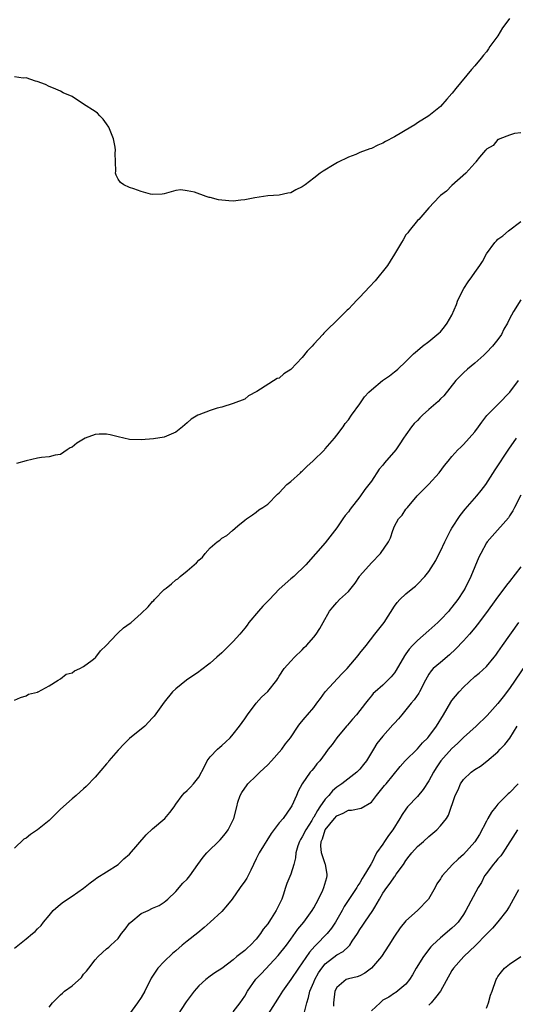
# Model space of a CAD drawing. Units: inches. Extents: x 2568000 to 2571000, y 1530000 to 1533000.
# Drawn here: x 2569408 to 2569494, y 1532733 to 1532904 of the extents above; entities that cross this region are included whole.
import ezdxf

# ---------------------------------------------------------------- set-up
doc = ezdxf.new("R2010")
doc.units = ezdxf.units.IN
doc.header["$MEASUREMENT"] = 0
doc.layers.add('LD25681530_2ft', color=73, linetype='Continuous')

msp = doc.modelspace()

# ---------------------------------------------------------------- linework, layer by layer
at = {"layer": 'LD25681530_2ft'}
for points, elevation in [([(2569493, 1532903.9), (2569492.38, 1532903), (2569491.76, 1532902.24), (2569491, 1532900.88), (2569489.61, 1532899), (2569489.36, 1532898.64), (2569489, 1532898.08), (2569488.51, 1532897.49), (2569488.08, 1532897), (2569487, 1532895.68), (2569486.42, 1532895), (2569483.7, 1532891.7), (2569483.06, 1532890.94), (2569483, 1532890.85), (2569482.11, 1532889.89), (2569481, 1532888.59), (2569479, 1532886.98), (2569477, 1532885.75), (2569476.57, 1532885.43), (2569475.86, 1532885), (2569473, 1532883.34), (2569471.48, 1532882.52), (2569471, 1532882.23), (2569470.11, 1532881.89), (2569469, 1532881.33), (2569468.75, 1532881.25), (2569467, 1532880.59), (2569466.28, 1532880.28), (2569465, 1532879.79), (2569463.11, 1532878.89), (2569462.54, 1532878.54), (2569460.6, 1532877.4), (2569460.11, 1532877), (2569459, 1532876.17), (2569457.5, 1532875), (2569457, 1532874.64), (2569455.89, 1532874.11), (2569455, 1532873.63), (2569454.46, 1532873.54), (2569453, 1532873.21), (2569451, 1532873.09), (2569448.75, 1532872.75), (2569447, 1532872.39), (2569446.34, 1532872.34), (2569445, 1532872.18), (2569444.21, 1532872.21), (2569442.42, 1532872.42), (2569441, 1532872.83), (2569440.83, 1532872.83), (2569440.29, 1532873), (2569438.29, 1532873.71), (2569437, 1532873.96), (2569435.87, 1532874.13), (2569435, 1532874.02), (2569434.19, 1532873.81), (2569433, 1532873.42), (2569432.64, 1532873.36), (2569431, 1532873.32), (2569430.61, 1532873.39), (2569429, 1532873.87), (2569427.71, 1532874.29), (2569427, 1532874.56), (2569425.99, 1532875), (2569425.4, 1532875.4), (2569425, 1532875.99), (2569424.65, 1532876.65), (2569424.56, 1532877), (2569424.61, 1532877.39), (2569424.53, 1532879), (2569424.49, 1532880.49), (2569424.55, 1532881), (2569424.47, 1532881.53), (2569424.17, 1532883), (2569423.37, 1532885), (2569423, 1532885.57), (2569422.4, 1532886.4), (2569421.8, 1532887), (2569421.42, 1532887.42), (2569421, 1532887.71), (2569419, 1532889.03), (2569417, 1532890.32), (2569415.47, 1532891), (2569415, 1532891.24), (2569413.78, 1532891.78), (2569413, 1532892.07), (2569412.4, 1532892.4), (2569410.92, 1532892.92), (2569410.63, 1532893), (2569409, 1532893.57), (2569408.48, 1532893.52), (2569407, 1532893.74)], 7586), ([(2569495, 1532884.04), (2569493.89, 1532883.89), (2569493, 1532883.63), (2569491.31, 1532883), (2569491.1, 1532882.9), (2569491, 1532882.86), (2569490.16, 1532881.84), (2569489, 1532881.18), (2569488.92, 1532881.08), (2569488.83, 1532881), (2569487.81, 1532879.81), (2569487.18, 1532879), (2569487.12, 1532878.88), (2569487, 1532878.78), (2569485.43, 1532877), (2569483, 1532874.9), (2569482.08, 1532873.92), (2569481, 1532873.15), (2569480.93, 1532873.07), (2569480.85, 1532873), (2569479, 1532871.02), (2569477.23, 1532869), (2569477, 1532868.79), (2569475.57, 1532867), (2569475.35, 1532866.65), (2569475, 1532866.31), (2569474.53, 1532865.47), (2569474.24, 1532865), (2569473.04, 1532862.96), (2569472.28, 1532861.72), (2569471.79, 1532861), (2569469.68, 1532858.32), (2569468.69, 1532857.31), (2569467, 1532855.5), (2569466.49, 1532855), (2569465.78, 1532854.22), (2569465, 1532853.42), (2569464.77, 1532853.23), (2569464.57, 1532853), (2569462.56, 1532851), (2569461.75, 1532850.25), (2569461, 1532849.45), (2569460.76, 1532849.24), (2569460.58, 1532849), (2569459, 1532847.31), (2569458.71, 1532847), (2569457.85, 1532846.15), (2569457, 1532845.01), (2569455, 1532842.92), (2569453.79, 1532842.21), (2569453, 1532841.44), (2569452.65, 1532841.35), (2569449.1, 1532839.1), (2569447.65, 1532838.35), (2569447, 1532837.81), (2569444.99, 1532837.01), (2569443, 1532836.42), (2569442.21, 1532836.21), (2569441, 1532835.81), (2569439, 1532835.08), (2569438.83, 1532835), (2569437.67, 1532834.33), (2569437, 1532833.65), (2569436.17, 1532833), (2569435, 1532832.05), (2569433.39, 1532831.39), (2569433, 1532831.19), (2569431.12, 1532830.88), (2569429, 1532830.73), (2569427, 1532830.8), (2569425, 1532831.22), (2569423.61, 1532831.61), (2569423, 1532831.7), (2569421.71, 1532831.71), (2569421, 1532831.63), (2569419.28, 1532831), (2569419, 1532830.87), (2569417.85, 1532830.15), (2569417, 1532829.46), (2569416.69, 1532829.31), (2569416.15, 1532829), (2569415, 1532828.19), (2569414.07, 1532828.07), (2569413, 1532827.8), (2569411.68, 1532827.68), (2569411, 1532827.56), (2569409, 1532827.1), (2569407.36, 1532826.64)], 7588), ([(2569407, 1532785.54), (2569408.01, 1532785.99), (2569409, 1532786.28), (2569409.44, 1532786.56), (2569411, 1532786.93), (2569411.03, 1532786.97), (2569411.12, 1532787), (2569413, 1532788.04), (2569414.59, 1532789), (2569415, 1532789.22), (2569415.97, 1532790.03), (2569417, 1532790.28), (2569417.4, 1532790.6), (2569418.33, 1532791), (2569419, 1532791.37), (2569420.5, 1532792.5), (2569421, 1532792.9), (2569421.11, 1532793), (2569421.93, 1532794.07), (2569422.94, 1532795), (2569424.76, 1532797), (2569424.87, 1532797.13), (2569425, 1532797.2), (2569425.94, 1532798.06), (2569427.12, 1532798.88), (2569427.24, 1532799), (2569429, 1532800.55), (2569430.24, 1532801.76), (2569431, 1532802.67), (2569431.19, 1532802.81), (2569431.33, 1532803), (2569433, 1532804.72), (2569433.32, 1532805), (2569434.27, 1532805.73), (2569435, 1532806.41), (2569435.39, 1532806.61), (2569435.77, 1532807), (2569437, 1532807.98), (2569438.63, 1532809.37), (2569439, 1532809.85), (2569439.65, 1532810.35), (2569440.11, 1532811), (2569441, 1532811.98), (2569442.2, 1532813), (2569442.69, 1532813.31), (2569443, 1532813.64), (2569443.91, 1532814.09), (2569444.86, 1532815), (2569445.79, 1532815.79), (2569447, 1532816.78), (2569447.29, 1532817), (2569448.32, 1532817.68), (2569449, 1532818.18), (2569449.44, 1532818.56), (2569450.15, 1532819), (2569451, 1532819.57), (2569452.69, 1532821.31), (2569453, 1532821.53), (2569454.34, 1532823), (2569455, 1532823.51), (2569456.66, 1532825), (2569456.83, 1532825.17), (2569457, 1532825.29), (2569457.84, 1532826.16), (2569458.85, 1532827), (2569460.86, 1532829), (2569460.92, 1532829.08), (2569461, 1532829.14), (2569462.61, 1532831), (2569463, 1532831.51), (2569464.1, 1532833), (2569464.43, 1532833.57), (2569465, 1532834.22), (2569465.55, 1532835), (2569467, 1532836.99), (2569467.83, 1532838.17), (2569468.58, 1532839), (2569469, 1532839.39), (2569470.95, 1532841.05), (2569472.14, 1532841.86), (2569473, 1532842.55), (2569473.27, 1532842.73), (2569473.6, 1532843), (2569475, 1532844.35), (2569475.7, 1532845), (2569476.35, 1532845.65), (2569477, 1532846.26), (2569477.9, 1532847), (2569479, 1532847.79), (2569480.75, 1532849.25), (2569481, 1532849.5), (2569481.68, 1532850.32), (2569482.17, 1532851), (2569483, 1532852.39), (2569483.77, 1532854.23), (2569484.02, 1532855), (2569485.08, 1532857), (2569485.82, 1532858.18), (2569486.48, 1532859), (2569487, 1532859.78), (2569487.86, 1532861), (2569488.29, 1532861.71), (2569489, 1532863), (2569490.47, 1532865), (2569490.72, 1532865.28), (2569491, 1532865.55), (2569491.83, 1532866.17), (2569492.85, 1532867), (2569495, 1532868.66)], 7590), ([(2569495, 1532855.06), (2569493.67, 1532853), (2569493, 1532851.72), (2569492.65, 1532851), (2569492.04, 1532849.96), (2569491.6, 1532849), (2569491, 1532848.15), (2569490.04, 1532847), (2569489, 1532845.88), (2569488.55, 1532845.45), (2569487, 1532844.04), (2569485.72, 1532843), (2569485, 1532842.35), (2569483.69, 1532841), (2569481.61, 1532838.39), (2569481, 1532837.83), (2569480.6, 1532837.4), (2569479, 1532836.02), (2569477.91, 1532835), (2569477.43, 1532834.57), (2569477, 1532834.11), (2569476.43, 1532833.57), (2569475.97, 1532833), (2569475, 1532831.61), (2569474.6, 1532831), (2569473.94, 1532830.06), (2569473.23, 1532829), (2569471.27, 1532826.73), (2569471, 1532826.35), (2569470.38, 1532825.62), (2569469, 1532823.54), (2569468.59, 1532823), (2569467.88, 1532822.12), (2569467, 1532820.85), (2569465.31, 1532818.69), (2569465, 1532818.22), (2569464.43, 1532817.57), (2569464.06, 1532817), (2569463, 1532815.47), (2569461, 1532812.87), (2569457.6, 1532809), (2569455.54, 1532807), (2569455, 1532806.57), (2569453, 1532804.78), (2569451.28, 1532803), (2569451, 1532802.69), (2569450.16, 1532801.84), (2569449.4, 1532801), (2569447.73, 1532799), (2569447.43, 1532798.57), (2569447, 1532798), (2569446.15, 1532797), (2569445, 1532795.7), (2569444.3, 1532795), (2569443, 1532793.77), (2569442.16, 1532793), (2569441, 1532791.97), (2569439.33, 1532790.67), (2569439, 1532790.43), (2569436.87, 1532789), (2569435, 1532787.49), (2569434.46, 1532787), (2569433, 1532785.2), (2569431.25, 1532782.75), (2569431, 1532782.46), (2569429.62, 1532781), (2569427, 1532778.85), (2569426.04, 1532777.96), (2569425, 1532776.85), (2569423.41, 1532775), (2569423.24, 1532774.76), (2569423, 1532774.47), (2569421, 1532772.18), (2569419.46, 1532770.54), (2569419, 1532770.15), (2569418.41, 1532769.59), (2569417.73, 1532769), (2569417, 1532768.42), (2569415, 1532766.63), (2569413.38, 1532765), (2569413, 1532764.66), (2569411, 1532763.01), (2569409.78, 1532762.22), (2569409, 1532761.59), (2569408.6, 1532761.4), (2569407, 1532759.82)], 7592), ([(2569407, 1532742.47), (2569409, 1532744.11), (2569410.14, 1532745), (2569410.61, 1532745.39), (2569411, 1532745.82), (2569411.61, 1532746.39), (2569412.06, 1532747), (2569413, 1532748.13), (2569413.74, 1532749), (2569415, 1532750.11), (2569415.49, 1532750.51), (2569417, 1532751.5), (2569419, 1532752.89), (2569420.17, 1532753.83), (2569421, 1532754.44), (2569421.3, 1532754.7), (2569423, 1532755.75), (2569425, 1532757.01), (2569426.01, 1532757.99), (2569427, 1532758.78), (2569429.86, 1532762.14), (2569431, 1532763.19), (2569433.14, 1532765), (2569434, 1532766), (2569434.73, 1532767), (2569435, 1532767.46), (2569436.14, 1532769), (2569436.56, 1532769.44), (2569437, 1532769.82), (2569437.58, 1532770.42), (2569438.08, 1532771), (2569439, 1532772.14), (2569439.99, 1532774.01), (2569440.48, 1532775), (2569441, 1532775.7), (2569442.27, 1532777), (2569442.65, 1532777.35), (2569443, 1532777.67), (2569443.73, 1532778.27), (2569444.45, 1532779), (2569445, 1532779.63), (2569446.1, 1532781), (2569447, 1532782.29), (2569447.47, 1532783), (2569448.96, 1532785), (2569449.93, 1532786.07), (2569451, 1532787.03), (2569452.56, 1532789), (2569452.74, 1532789.26), (2569453, 1532789.7), (2569453.87, 1532791), (2569455, 1532792.28), (2569455.67, 1532793), (2569457, 1532794.24), (2569457.35, 1532794.65), (2569457.71, 1532795), (2569459, 1532796.48), (2569459.43, 1532797), (2569460.04, 1532797.96), (2569460.64, 1532799), (2569461.72, 1532801), (2569462.31, 1532801.68), (2569463, 1532802.51), (2569463.48, 1532803), (2569465, 1532804.4), (2569466.16, 1532805.84), (2569466.92, 1532807), (2569467, 1532807.11), (2569469, 1532809.37), (2569470.6, 1532811), (2569472, 1532813), (2569472.3, 1532813.7), (2569472.72, 1532815), (2569473, 1532815.74), (2569473.7, 1532817), (2569474.36, 1532817.64), (2569475, 1532818.67), (2569475.16, 1532818.84), (2569475.27, 1532819), (2569476.98, 1532821), (2569479, 1532823.04), (2569480.77, 1532825), (2569481.72, 1532826.28), (2569482.33, 1532827), (2569483, 1532827.83), (2569484.03, 1532829), (2569484.52, 1532829.48), (2569485, 1532829.89), (2569487, 1532832.13), (2569487.59, 1532833), (2569488.18, 1532833.82), (2569489.07, 1532834.93), (2569491.11, 1532837), (2569493.04, 1532839), (2569494.55, 1532841)], 7594), ([(2569413, 1532732.25), (2569413.57, 1532733), (2569415, 1532734.35), (2569415.36, 1532734.64), (2569415.71, 1532735), (2569417, 1532735.93), (2569418.61, 1532737.39), (2569419, 1532737.93), (2569419.53, 1532738.47), (2569419.9, 1532739), (2569421, 1532740.45), (2569421.52, 1532741), (2569423, 1532742.36), (2569423.36, 1532742.64), (2569423.73, 1532743), (2569425, 1532744.16), (2569425.6, 1532745), (2569426.24, 1532745.76), (2569427, 1532746.79), (2569427.2, 1532747), (2569429, 1532748.48), (2569430.2, 1532749), (2569431, 1532749.41), (2569432.12, 1532749.88), (2569433, 1532750.43), (2569433.29, 1532750.71), (2569433.64, 1532751), (2569435, 1532752.33), (2569436.27, 1532753.73), (2569437, 1532754.44), (2569437.43, 1532755), (2569438.83, 1532757), (2569439.76, 1532758.24), (2569440.43, 1532759), (2569442.72, 1532761.28), (2569443.64, 1532762.36), (2569444.12, 1532763), (2569445.1, 1532765), (2569445.6, 1532767), (2569445.82, 1532767.82), (2569446.2, 1532769), (2569446.52, 1532769.48), (2569447, 1532770.26), (2569447.32, 1532770.68), (2569447.51, 1532771), (2569449, 1532772.38), (2569449.6, 1532773), (2569450.33, 1532773.67), (2569451, 1532774.32), (2569451.64, 1532775), (2569453.42, 1532777), (2569454.06, 1532777.94), (2569454.93, 1532779), (2569456.31, 1532781), (2569456.6, 1532781.4), (2569457.48, 1532782.52), (2569457.92, 1532783), (2569459, 1532784.26), (2569459.52, 1532785), (2569460.16, 1532785.84), (2569460.96, 1532787), (2569463.88, 1532790.11), (2569464.77, 1532791), (2569466.71, 1532793.29), (2569467, 1532793.67), (2569468.08, 1532795), (2569469.6, 1532797), (2569471, 1532798.73), (2569471.21, 1532799), (2569473, 1532801.83), (2569473.49, 1532802.51), (2569473.92, 1532803), (2569475, 1532803.99), (2569476.22, 1532805), (2569476.67, 1532805.33), (2569477, 1532805.64), (2569478.32, 1532807), (2569479, 1532807.85), (2569480.21, 1532809.79), (2569480.78, 1532811), (2569481, 1532811.42), (2569481.74, 1532813), (2569482.77, 1532815), (2569483, 1532815.38), (2569484.41, 1532817.59), (2569485.3, 1532818.7), (2569487.32, 1532821), (2569488.08, 1532821.92), (2569488.89, 1532823), (2569490.5, 1532825.5), (2569492.9, 1532829.1), (2569494.23, 1532831)], 7596), ([(2569495, 1532821.1), (2569493.89, 1532819), (2569493.6, 1532818.4), (2569493, 1532817.51), (2569492.81, 1532817.19), (2569490.01, 1532813.99), (2569489.12, 1532813), (2569489, 1532812.84), (2569488, 1532811), (2569487.66, 1532810.34), (2569486.29, 1532807), (2569485.31, 1532805), (2569485, 1532804.49), (2569484.04, 1532803), (2569483, 1532801.65), (2569482.69, 1532801.31), (2569482.46, 1532801), (2569481, 1532799.45), (2569480.54, 1532799), (2569479, 1532797.61), (2569477, 1532795.89), (2569476.14, 1532795), (2569475.59, 1532794.41), (2569475, 1532793.55), (2569474.76, 1532793.24), (2569473.29, 1532790.71), (2569473, 1532790.29), (2569472.43, 1532789.57), (2569471, 1532788.16), (2569469.69, 1532787), (2569469.34, 1532786.66), (2569469, 1532786.26), (2569468.42, 1532785.58), (2569467.96, 1532785), (2569466.42, 1532783), (2569465.75, 1532782.25), (2569464.83, 1532781.18), (2569464.69, 1532781), (2569462.98, 1532779), (2569462.19, 1532777.81), (2569461.52, 1532777), (2569461, 1532776.26), (2569460.02, 1532775), (2569459.55, 1532774.45), (2569459, 1532773.7), (2569458.68, 1532773.32), (2569458.39, 1532773), (2569457, 1532771), (2569456.28, 1532769.72), (2569456, 1532769), (2569455.16, 1532767.16), (2569455.08, 1532767), (2569453.65, 1532765), (2569453, 1532764.25), (2569451.61, 1532762.39), (2569450.82, 1532761.18), (2569450.25, 1532760.25), (2569449.51, 1532759), (2569449, 1532757.95), (2569448.03, 1532756.03), (2569447.38, 1532754.62), (2569447, 1532754.08), (2569446.21, 1532753), (2569444.81, 1532751), (2569444.03, 1532749.97), (2569443, 1532748.84), (2569441.02, 1532746.98), (2569439.96, 1532746.04), (2569438.87, 1532745.13), (2569437, 1532743.7), (2569436.15, 1532743), (2569435, 1532741.98), (2569434.46, 1532741.54), (2569433, 1532740.18), (2569431.91, 1532739), (2569431.53, 1532738.47), (2569430.75, 1532737.25), (2569429.64, 1532735), (2569429, 1532733.88), (2569428.39, 1532733), (2569427, 1532731.06)], 7598), ([(2569495, 1532808.67), (2569493, 1532806.11), (2569492.48, 1532805.52), (2569490.62, 1532803), (2569489, 1532800.72), (2569487.41, 1532798.59), (2569487, 1532798.1), (2569486.04, 1532797), (2569485, 1532795.84), (2569483.61, 1532794.39), (2569482.6, 1532793.4), (2569481, 1532792.07), (2569479.76, 1532791), (2569479.38, 1532790.62), (2569479, 1532790.06), (2569478.38, 1532789), (2569477.36, 1532787), (2569477.23, 1532786.77), (2569476.43, 1532785.57), (2569475.93, 1532785), (2569474.28, 1532783), (2569473.71, 1532782.29), (2569473, 1532781.52), (2569472.76, 1532781.24), (2569471, 1532779.29), (2569469.98, 1532778.02), (2569469.39, 1532777), (2569468.17, 1532775), (2569467.66, 1532774.34), (2569467, 1532773.56), (2569466.45, 1532773), (2569463.87, 1532771), (2569463.37, 1532770.63), (2569463, 1532770.4), (2569462.24, 1532769.76), (2569461.6, 1532769), (2569461, 1532768.36), (2569460.07, 1532767), (2569459.62, 1532766.38), (2569459, 1532765.23), (2569458.9, 1532765.1), (2569458.64, 1532764.64), (2569457.59, 1532763), (2569457, 1532761.77), (2569456.69, 1532761.31), (2569456.49, 1532761), (2569456.23, 1532760.23), (2569455.86, 1532759), (2569455.83, 1532758.17), (2569455.55, 1532757), (2569455, 1532755.29), (2569454.32, 1532753.68), (2569454.08, 1532753), (2569453.67, 1532751.67), (2569453.44, 1532751), (2569452.63, 1532749.37), (2569452.46, 1532749), (2569451.62, 1532747.62), (2569451.21, 1532747), (2569451, 1532746.69), (2569450.23, 1532745.77), (2569449.76, 1532745), (2569449, 1532744.05), (2569447.98, 1532743), (2569447.45, 1532742.55), (2569447, 1532742.05), (2569445.64, 1532741), (2569445, 1532740.45), (2569443, 1532738.96), (2569441.83, 1532738.17), (2569441, 1532737.63), (2569440.22, 1532737), (2569439, 1532735.93), (2569438.22, 1532735), (2569436.84, 1532733.16), (2569436.71, 1532733), (2569435.44, 1532731)], 7600), ([(2569445, 1532731.42), (2569446.22, 1532733), (2569447, 1532734.14), (2569447.5, 1532735), (2569448.94, 1532737.06), (2569449.91, 1532738.09), (2569452.78, 1532741.22), (2569454.23, 1532743), (2569455, 1532744.02), (2569456.24, 1532745.76), (2569457.24, 1532747), (2569458.73, 1532749), (2569459, 1532749.46), (2569459.82, 1532751), (2569460.56, 1532752.56), (2569460.75, 1532753), (2569461.24, 1532754.76), (2569461.34, 1532755), (2569461.33, 1532755.33), (2569461.04, 1532757), (2569461, 1532757.09), (2569460.36, 1532759), (2569460.22, 1532760.22), (2569460.29, 1532761), (2569460.52, 1532761.48), (2569461, 1532763), (2569462.58, 1532765), (2569463, 1532765.47), (2569464.08, 1532765.92), (2569465, 1532766.43), (2569465.57, 1532766.43), (2569467.23, 1532766.77), (2569469, 1532767.81), (2569469.91, 1532769), (2569471.31, 1532770.69), (2569471.59, 1532771), (2569474.01, 1532773.99), (2569474.88, 1532775), (2569477, 1532777.06), (2569477.9, 1532778.1), (2569478.82, 1532779), (2569479, 1532779.22), (2569480.32, 1532781), (2569481.54, 1532783), (2569482.8, 1532785.2), (2569483, 1532785.48), (2569484.24, 1532787), (2569485, 1532787.8), (2569487, 1532789.61), (2569487.76, 1532790.24), (2569489, 1532791.4), (2569490.36, 1532793), (2569490.64, 1532793.36), (2569491, 1532793.84), (2569491.79, 1532795), (2569494.64, 1532799)], 7602), ([(2569496.82, 1532793.18), (2569493, 1532787.58), (2569491.88, 1532786.12), (2569491, 1532784.94), (2569489.14, 1532782.85), (2569487.22, 1532781), (2569485, 1532779.05), (2569483.97, 1532778.03), (2569483, 1532777.16), (2569481.08, 1532775), (2569480.25, 1532773.75), (2569479.79, 1532773), (2569479, 1532771.55), (2569477.98, 1532770.02), (2569477, 1532768.8), (2569475.3, 1532767), (2569475, 1532766.62), (2569474.33, 1532765.67), (2569473.96, 1532765), (2569472.74, 1532763), (2569471.99, 1532762.01), (2569471.29, 1532761), (2569471, 1532760.53), (2569469.92, 1532759), (2569469, 1532757.19), (2569468.92, 1532757.08), (2569468.91, 1532757), (2569468.81, 1532756.81), (2569467.71, 1532755), (2569467.42, 1532754.58), (2569467, 1532753.84), (2569466.65, 1532753.35), (2569466.46, 1532753), (2569464.29, 1532749.71), (2569463.92, 1532749), (2569462.77, 1532747), (2569462.05, 1532745.95), (2569461.3, 1532745), (2569459.35, 1532743), (2569459.17, 1532742.83), (2569458.23, 1532741.77), (2569457, 1532739.93), (2569456.34, 1532739), (2569455, 1532737.01), (2569453.54, 1532735), (2569453, 1532734.09), (2569452.26, 1532733), (2569449.71, 1532729)], 7604), ([(2569457.36, 1532731.36), (2569457.78, 1532733), (2569458.1, 1532733.9), (2569458.31, 1532735), (2569459, 1532736.54), (2569459.19, 1532737), (2569459.84, 1532738.16), (2569460.4, 1532739), (2569461, 1532739.72), (2569463, 1532741.3), (2569464.1, 1532741.9), (2569465, 1532742.75), (2569465.15, 1532742.85), (2569465.27, 1532743), (2569465.69, 1532743.69), (2569466.57, 1532745), (2569467, 1532745.7), (2569467.53, 1532746.47), (2569467.86, 1532747), (2569469.25, 1532749), (2569469.58, 1532749.58), (2569470.42, 1532751), (2569471, 1532752.01), (2569471.66, 1532753), (2569472.25, 1532753.75), (2569473, 1532754.88), (2569473.06, 1532754.94), (2569473.33, 1532755.33), (2569474.56, 1532757), (2569475, 1532757.67), (2569475.57, 1532758.43), (2569476.03, 1532759), (2569477, 1532760.1), (2569478.06, 1532761), (2569479, 1532761.86), (2569480.4, 1532763), (2569481, 1532763.7), (2569482.07, 1532765), (2569482.43, 1532765.57), (2569483.56, 1532769), (2569484.06, 1532769.94), (2569484.48, 1532771), (2569485, 1532771.75), (2569486.34, 1532773), (2569487, 1532773.48), (2569487.94, 1532774.06), (2569489.07, 1532774.93), (2569491, 1532776.55), (2569491.4, 1532777), (2569492.19, 1532777.81), (2569493.06, 1532778.94), (2569494.34, 1532781)], 7606), ([(2569494.53, 1532771), (2569493, 1532769.46), (2569492.75, 1532769.25), (2569491, 1532767.47), (2569490.6, 1532767), (2569489.9, 1532766.1), (2569489.25, 1532765), (2569489, 1532764.54), (2569487.79, 1532762.21), (2569487, 1532760.95), (2569485, 1532758.72), (2569484.08, 1532757.92), (2569483.11, 1532757), (2569481.3, 1532755), (2569481.17, 1532754.83), (2569481, 1532754.53), (2569480.38, 1532753.62), (2569480.07, 1532753), (2569478.9, 1532751), (2569477, 1532749), (2569475, 1532747.19), (2569474, 1532746), (2569473, 1532744.55), (2569472.01, 1532743), (2569470.78, 1532741), (2569469.03, 1532739), (2569467.85, 1532738.15), (2569467, 1532737.69), (2569466.53, 1532737.47), (2569465, 1532737.17), (2569464.65, 1532737), (2569463, 1532735.65), (2569462.68, 1532735), (2569462.41, 1532733), (2569462.41, 1532732.41)], 7608), ([(2569494.4, 1532763), (2569491.85, 1532759), (2569491.49, 1532758.51), (2569491, 1532757.99), (2569490.57, 1532757.43), (2569490.19, 1532757), (2569489, 1532755.44), (2569488.68, 1532755), (2569488.12, 1532753.88), (2569487.56, 1532753), (2569485.44, 1532749), (2569485, 1532748.33), (2569484.07, 1532747), (2569483.55, 1532746.45), (2569483, 1532745.93), (2569481, 1532744.27), (2569479.63, 1532743), (2569479.32, 1532742.68), (2569478.05, 1532741), (2569476.79, 1532739), (2569476.16, 1532737.84), (2569475.6, 1532737), (2569475, 1532736.21), (2569473.24, 1532734.76), (2569473, 1532734.63), (2569472.05, 1532733.95), (2569471, 1532733.42), (2569470.52, 1532733), (2569469, 1532731.61)], 7610), ([(2569494.57, 1532752.57), (2569493, 1532749.74), (2569492.7, 1532749.3), (2569492.53, 1532749), (2569491, 1532747.02), (2569490.05, 1532745.95), (2569489, 1532744.88), (2569487.09, 1532742.91), (2569485.08, 1532741), (2569483.26, 1532739), (2569483, 1532738.59), (2569481.02, 1532735), (2569480.12, 1532733.88), (2569479.38, 1532733), (2569479, 1532732.57)], 7612), ([(2569489, 1532732.05), (2569489.37, 1532733), (2569489.69, 1532734.31), (2569489.99, 1532735), (2569490.67, 1532737), (2569490.81, 1532737.19), (2569491, 1532737.55), (2569491.62, 1532738.38), (2569492.15, 1532739), (2569493, 1532739.68), (2569495, 1532741.05)], 7614)]:
    msp.add_lwpolyline(points, dxfattribs=dict(at, elevation=elevation))

doc.saveas('drawing.dxf')
